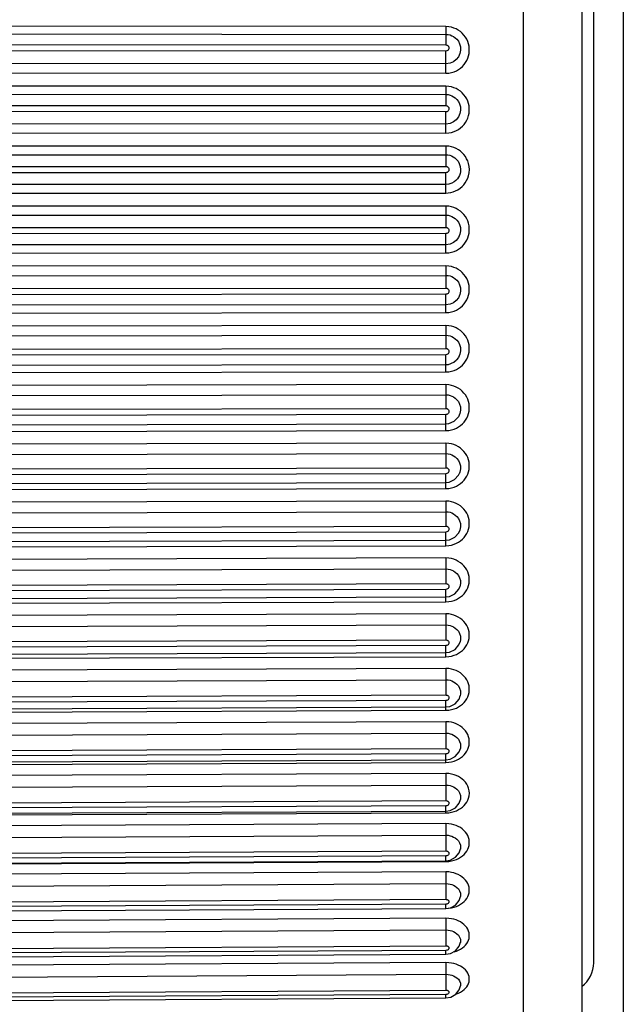
# Model space of a CAD drawing. Units: millimetres. Extents: x 0 to 420, y 0 to 297.
# Drawn here: x 342 to 346, y 213 to 219 of the extents above; entities that cross this region are included whole.
import ezdxf

# ---------------------------------------------------------------- set-up
doc = ezdxf.new("R2010")
doc.units = ezdxf.units.MM
doc.header["$LTSCALE"] = 23.1
doc.layers.add('DEF_LAYER_ASSEM_MEMBER', color=7, linetype='CONTINUOUS')

msp = doc.modelspace()

# ---------------------------------------------------------------- linework, layer by layer
at = {"layer": 'DEF_LAYER_ASSEM_MEMBER', "color": 9, "linetype": 'Continuous'}
for p, q in [((344.99509, 226.05707), (344.99509, 210.58978)), ((344.47108, 219.29002), (337.87108, 219.29605)), ((337.87154, 219.24354), (344.47154, 219.23752)), ((337.87217, 219.17211), (344.47217, 219.16609)), ((344.47217, 219.12426), (337.87217, 219.13029)), ((344.47154, 219.03792), (337.87154, 219.04394)), ((337.87108, 218.98023), (344.47108, 218.97422)), ((344.47108, 218.88688), (337.87108, 218.8899)), ((337.87154, 218.83436), (344.47154, 218.83134)), ((337.87217, 218.75888), (344.47217, 218.75587)), ((344.47217, 218.71387), (337.87217, 218.71688)), ((337.87108, 218.57278), (344.47108, 218.56978)), ((344.47154, 218.63092), (337.87154, 218.63393)), ((344.47108, 218.4822), (337.87108, 218.48221)), ((337.87154, 218.42378), (344.47154, 218.42378)), ((337.87217, 218.34445), (344.47217, 218.34446)), ((344.47217, 218.3024), (337.87217, 218.3024)), ((344.47154, 218.22308), (337.87154, 218.22308)), ((337.87108, 218.16465), (344.47108, 218.16466)), ((344.47108, 218.07708), (337.87108, 218.07407)), ((337.87154, 218.01292), (344.47154, 218.01594)), ((337.87217, 217.92997), (344.47217, 217.93299)), ((344.47217, 217.89099), (337.87217, 217.88797)), ((344.47154, 217.81551), (337.87154, 217.8125)), ((337.87108, 217.75695), (344.47108, 217.75997)), ((344.47108, 217.67263), (337.87108, 217.66662)), ((337.87154, 217.60292), (344.47154, 217.60894)), ((337.87217, 217.51657), (344.47217, 217.52259)), ((344.47217, 217.48076), (337.87217, 217.47474)), ((344.47154, 217.40934), (337.87154, 217.40332)), ((337.87108, 217.3508), (344.47108, 217.35683)), ((344.47108, 217.26997), (337.87108, 217.26097)), ((337.87154, 217.19489), (344.47154, 217.2039)), ((337.87217, 217.10538), (344.47217, 217.11439)), ((344.47217, 217.07285), (337.87217, 217.06384)), ((337.87108, 216.94732), (344.47108, 216.95634)), ((344.47108, 216.8702), (337.87108, 216.85823)), ((337.87154, 216.78995), (344.47154, 216.80193)), ((337.87217, 216.69752), (344.47217, 216.7095)), ((344.47217, 216.66836), (337.87217, 216.65639)), ((344.47131, 216.60166), (344.47149, 216.60592)), ((337.87108, 216.54761), (344.47108, 216.5596)), ((344.47108, 216.47441), (337.87108, 216.45951)), ((337.87154, 216.38922), (344.47154, 216.40413)), ((337.87217, 216.29413), (344.47217, 216.30903)), ((344.47217, 216.26841), (337.87217, 216.2535)), ((344.47131, 216.2078), (344.47146, 216.21098)), ((337.87108, 216.15277), (344.47108, 216.16769)), ((344.47108, 216.16769), (344.49203, 216.16905)), ((344.47108, 216.08369), (337.87108, 216.06589)), ((337.87154, 215.99379), (344.47154, 216.01159)), ((337.87217, 215.89629), (344.47217, 215.91409)), ((344.47217, 215.87409), (337.87217, 215.85629)), ((344.47208, 215.84143), (344.47217, 215.87409)), ((337.87108, 215.76388), (344.47108, 215.78169)), ((344.47108, 215.78169), (344.49195, 215.78303)), ((344.47108, 215.69911), (337.87108, 215.67847)), ((337.87154, 215.60474), (344.47154, 215.62538)), ((337.87217, 215.50511), (344.47217, 215.52575)), ((344.47217, 215.48649), (337.87217, 215.46585)), ((344.47208, 215.45494), (344.47217, 215.48649)), ((337.87108, 215.382), (344.47108, 215.40266)), ((344.47108, 215.40266), (344.49195, 215.40398)), ((344.47108, 215.32172), (337.87108, 215.29829)), ((337.87154, 215.22315), (344.47154, 215.24658)), ((337.87217, 215.12165), (344.47217, 215.14508)), ((344.56893, 215.13252), (344.56889, 215.13236)), ((344.47217, 215.10666), (337.87217, 215.08323)), ((344.47208, 215.07632), (344.47217, 215.10666)), ((337.87108, 215.00819), (344.47108, 215.03163)), ((344.47108, 215.03163), (344.49195, 215.03293)), ((344.47108, 214.95255), (337.87108, 214.92641)), ((337.87154, 214.85005), (344.47154, 214.8762)), ((337.87217, 214.74697), (344.47217, 214.77312)), ((344.47217, 214.73565), (337.87217, 214.7095)), ((344.47208, 214.70659), (344.47217, 214.73565)), ((344.56967, 214.76777), (344.56963, 214.7676)), ((337.87108, 214.64346), (344.47108, 214.66962)), ((344.47108, 214.66962), (344.47116, 214.69215)), ((344.47108, 214.66962), (344.49195, 214.6709)), ((344.47108, 214.59263), (337.87108, 214.56383)), ((337.87154, 214.48647), (344.47154, 214.51527)), ((337.87217, 214.38209), (344.47217, 214.41089)), ((344.57019, 214.41209), (344.57016, 214.41192)), ((337.87108, 214.28882), (344.47108, 214.31763)), ((344.47217, 214.37447), (337.87217, 214.34567)), ((344.47108, 214.31763), (344.47113, 214.33465)), ((344.47108, 214.31763), (344.49195, 214.31889)), ((344.47108, 214.24293), (337.87108, 214.21156)), ((337.87154, 214.13341), (344.47154, 214.16479)), ((337.87217, 214.02801), (344.47217, 214.05938)), ((344.57058, 214.06665), (344.57054, 214.06647)), ((344.47217, 214.02411), (337.87217, 213.99274)), ((344.47108, 213.97662), (344.47111, 213.98786)), ((344.47108, 213.97662), (344.49185, 213.97783)), ((337.87108, 213.94524), (344.47108, 213.97662)), ((344.47108, 213.90442), (337.87108, 213.87057)), ((337.87154, 213.79184), (344.47154, 213.8257)), ((337.87217, 213.68571), (344.47217, 213.71957)), ((344.57087, 213.7325), (344.57083, 213.73232)), ((337.87108, 213.61366), (344.47108, 213.64753)), ((344.47217, 213.68554), (337.87217, 213.65169)), ((344.47108, 213.64753), (344.47109, 213.65273)), ((344.47108, 213.64753), (344.49195, 213.64872)), ((344.47108, 213.57802), (337.87108, 213.54177)), ((337.87154, 213.46268), (344.47154, 213.49894)), ((337.87217, 213.35612), (344.47217, 213.39237)), ((344.57109, 213.41062), (344.57105, 213.41042)), ((344.47217, 213.35969), (337.87217, 213.32344)), ((344.47108, 213.26463), (337.87108, 213.22609)), ((337.87154, 213.14685), (344.47154, 213.1854)), ((337.87217, 213.04015), (344.47217, 213.07869)), ((344.47217, 213.04743), (337.87217, 213.00889)), ((344.57126, 213.10196), (344.57122, 213.10173)), ((344.52787, 213.03653), (344.5437, 213.04171)), ((344.47108, 212.9651), (337.87108, 212.92437)), ((337.87154, 212.84521), (344.47154, 212.88594)), ((344.5714, 212.80742), (344.57137, 212.80718)), ((337.87217, 212.73865), (344.47217, 212.77938)), ((344.47217, 212.74964), (337.87217, 212.70891))]:
    msp.add_line(p, q, dxfattribs=at)
at = {"layer": 'DEF_LAYER_ASSEM_MEMBER', "color": 7, "linetype": 'Continuous'}
for p, q in [((345.3916, 225.65709), (345.3916, 210.98977)), ((345.6716, 225.65709), (345.6716, 210.98977)), ((345.4716, 212.96347), (345.4716, 223.68338)), ((337.87158, 216.99656), (344.47158, 217.00557)), ((344.54472, 217.03693), (344.54466, 217.03687)), ((344.55772, 216.65339), (344.55769, 216.65334)), ((337.87161, 216.59323), (344.47161, 216.6052)), ((344.56325, 216.2677), (344.56321, 216.26761)), ((337.87165, 216.19441), (344.47165, 216.20932)), ((344.56617, 215.88419), (344.56615, 215.88413)), ((337.87169, 215.80122), (344.47168, 215.81902)), ((344.47168, 215.81902), (344.49599, 215.82202)), ((344.56785, 215.50513), (344.5678, 215.50499)), ((337.87172, 215.41471), (344.47172, 215.43536)), ((344.47172, 215.43536), (344.49707, 215.43862)), ((337.87175, 215.03596), (344.47175, 215.05939)), ((337.87179, 214.66601), (344.47178, 214.69216)), ((344.47178, 214.69216), (344.499, 214.6959)), ((337.87182, 214.30585), (344.47182, 214.33465)), ((344.47182, 214.33465), (344.50047, 214.33879)), ((337.87185, 213.95649), (344.47185, 213.98786)), ((344.47185, 213.98786), (344.50125, 213.9922)), ((337.87188, 213.61888), (344.47188, 213.65274)), ((344.47188, 213.65274), (344.50231, 213.65736)), ((337.87191, 213.29395), (344.47191, 213.3302)), ((344.47191, 213.3302), (344.50283, 213.33494)), ((337.87194, 212.98258), (344.47193, 213.02112)), ((344.47193, 213.02112), (344.50337, 213.02598)), ((337.87197, 212.68563), (344.47196, 212.72636)), ((344.47196, 212.72636), (344.50539, 212.73181))]:
    msp.add_line(p, q, dxfattribs=at)
at = {"layer": 'DEF_LAYER_ASSEM_MEMBER', "color": 9, "linetype": 'Continuous'}
for points in [[(344.47108, 218.97422), (344.49195, 218.97556), (344.51075, 218.97913), (344.52787, 218.98447), (344.54371, 218.9914), (344.55841, 218.99979), (344.57197, 219.00955), (344.58438, 219.02062), (344.59559, 219.03295), (344.60545, 219.04641), (344.61385, 219.06085), (344.62066, 219.07609), (344.6258, 219.09193), (344.62922, 219.10819), (344.6309, 219.12471), (344.63081, 219.1413), (344.62895, 219.15778), (344.62535, 219.174), (344.62004, 219.18976), (344.61307, 219.2049), (344.6045, 219.21926), (344.59444, 219.23266), (344.58301, 219.24492), (344.57035, 219.25593), (344.55659, 219.26555), (344.54184, 219.27371), (344.52631, 219.28028), (344.50979, 219.2853), (344.49159, 219.2887), (344.47108, 219.29002)], [(344.47108, 219.29002), (344.47114, 219.26334), (344.47131, 219.24441)], [(344.47131, 219.24441), (344.47186, 219.22811), (344.47208, 219.2023), (344.47217, 219.16609)], [(344.47154, 219.23752), (344.48702, 219.23631), (344.50072, 219.23319), (344.51317, 219.22852), (344.52486, 219.22226), (344.53609, 219.21416), (344.54683, 219.20375), (344.55678, 219.19048), (344.56518, 219.17377), (344.57067, 219.15369), (344.57176, 219.13132), (344.56753, 219.10837), (344.55779, 219.08659), (344.54296, 219.06754), (344.52388, 219.05252), (344.50034, 219.04209), (344.47154, 219.03792)], [(344.47186, 219.05489), (344.47208, 219.08609), (344.47217, 219.12426)], [(344.47217, 219.16609), (344.47542, 219.16583), (344.4783, 219.16517), (344.48091, 219.16418), (344.48336, 219.16286), (344.4857, 219.16115), (344.48794, 219.15896), (344.49001, 219.15617), (344.49175, 219.15268), (344.49289, 219.14849), (344.49311, 219.14383), (344.49224, 219.13905), (344.49022, 219.1345), (344.48713, 219.13051), (344.48315, 219.12735), (344.47822, 219.12515), (344.47217, 219.12426)], [(344.47108, 218.97422), (344.47114, 219.00244), (344.47131, 219.02541), (344.47186, 219.05489)], [(344.47108, 218.56978), (344.49195, 218.57112), (344.51075, 218.57472), (344.52787, 218.58009), (344.54371, 218.58704), (344.55841, 218.59546), (344.57197, 218.60526), (344.58438, 218.61638), (344.59559, 218.62875), (344.60545, 218.64227), (344.61385, 218.65676), (344.62066, 218.67206), (344.6258, 218.68796), (344.62922, 218.70429), (344.6309, 218.72087), (344.63081, 218.73753), (344.62895, 218.75409), (344.62535, 218.77037), (344.62004, 218.7862), (344.61307, 218.80141), (344.6045, 218.81583), (344.59444, 218.82928), (344.58301, 218.84161), (344.57035, 218.85266), (344.55659, 218.86232), (344.54184, 218.87051), (344.52631, 218.87712), (344.50979, 218.88216), (344.49159, 218.88556), (344.47108, 218.88688)], [(344.47108, 218.88688), (344.47114, 218.8597), (344.47131, 218.83967)], [(344.47131, 218.83967), (344.47186, 218.81999), (344.47208, 218.79272), (344.47217, 218.75587)], [(344.47154, 218.83134), (344.48702, 218.83014), (344.50072, 218.82701), (344.51317, 218.82232), (344.52486, 218.81604), (344.53609, 218.80789), (344.54683, 218.79745), (344.55678, 218.78411), (344.56518, 218.76734), (344.57067, 218.74717), (344.57176, 218.72471), (344.56753, 218.70166), (344.55779, 218.67979), (344.54296, 218.66067), (344.52388, 218.6456), (344.50034, 218.63512), (344.47154, 218.63092)], [(344.47186, 218.64606), (344.47208, 218.67603), (344.47217, 218.71387)], [(344.47217, 218.75587), (344.47542, 218.75561), (344.4783, 218.75495), (344.48091, 218.75395), (344.48336, 218.75263), (344.4857, 218.75091), (344.48794, 218.74871), (344.49001, 218.74592), (344.49175, 218.74241), (344.49289, 218.7382), (344.49311, 218.73352), (344.49224, 218.72872), (344.49022, 218.72415), (344.48713, 218.72014), (344.48315, 218.71697), (344.47822, 218.71476), (344.47217, 218.71387)], [(344.47108, 218.56978), (344.47114, 218.59773), (344.47131, 218.61978), (344.47186, 218.64606)], [(344.47108, 218.4822), (344.47114, 218.45459), (344.47131, 218.43353)], [(344.63108, 218.32343), (344.62958, 218.34506), (344.62567, 218.36435), (344.61995, 218.3816), (344.61271, 218.39729), (344.60404, 218.41174), (344.59405, 218.425), (344.58284, 218.43704), (344.57048, 218.44784), (344.55702, 218.45735), (344.54248, 218.46551), (344.52689, 218.47222), (344.51018, 218.47738), (344.49176, 218.48086), (344.47108, 218.4822)], [(344.47131, 218.43353), (344.47186, 218.41051), (344.47208, 218.38185), (344.47217, 218.34446)], [(344.47154, 218.42378), (344.48587, 218.42275), (344.49876, 218.42002), (344.51076, 218.41581), (344.52231, 218.41001), (344.53356, 218.40236), (344.54441, 218.39248), (344.55454, 218.37992), (344.56327, 218.36427), (344.56954, 218.34537), (344.57197, 218.32343)], [(344.47108, 218.16466), (344.4886, 218.16561), (344.50562, 218.1684), (344.52238, 218.17304), (344.53857, 218.17948), (344.55396, 218.18762), (344.56831, 218.19734), (344.58142, 218.20846), (344.59317, 218.22081), (344.60351, 218.23433), (344.61242, 218.24903), (344.61983, 218.26495), (344.62562, 218.28231), (344.62956, 218.30166), (344.63108, 218.32343)], [(344.57197, 218.32343), (344.57093, 218.30904), (344.56817, 218.29611), (344.56393, 218.28409), (344.5581, 218.27254), (344.55041, 218.26131), (344.5405, 218.25048), (344.52793, 218.24039), (344.51227, 218.2317), (344.49341, 218.22549), (344.47154, 218.22308)], [(344.47186, 218.23634), (344.47208, 218.265), (344.47217, 218.3024)], [(344.47217, 218.34446), (344.47518, 218.34424), (344.47788, 218.34366), (344.4804, 218.34277), (344.48282, 218.34154), (344.48517, 218.33993), (344.48744, 218.33785), (344.48955, 218.33522), (344.49136, 218.33194), (344.49265, 218.328), (344.49316, 218.32343)], [(344.49316, 218.32343), (344.49294, 218.32043), (344.49237, 218.31774), (344.49149, 218.31523), (344.49028, 218.31281), (344.48869, 218.31046), (344.48662, 218.30818), (344.484, 218.30606), (344.48072, 218.30423), (344.47676, 218.30291), (344.47217, 218.3024)], [(344.47108, 218.16466), (344.47114, 218.19226), (344.47131, 218.21333), (344.47186, 218.23634)], [(344.47108, 217.75997), (344.49195, 217.76134), (344.51075, 217.76494), (344.52787, 217.77031), (344.54371, 217.77727), (344.55841, 217.78569), (344.57197, 217.79548), (344.58438, 217.80659), (344.59559, 217.81896), (344.60545, 217.83247), (344.61385, 217.84696), (344.62066, 217.86224), (344.6258, 217.87814), (344.62922, 217.89446), (344.6309, 217.91105), (344.63081, 217.9277), (344.62895, 217.94426), (344.62535, 217.96055), (344.62004, 217.97639), (344.61307, 217.9916), (344.6045, 218.00603), (344.59444, 218.01949), (344.58301, 218.03182), (344.57035, 218.04288), (344.55659, 218.05255), (344.54184, 218.06074), (344.52631, 218.06735), (344.50979, 218.07238), (344.49159, 218.07578), (344.47108, 218.07708)], [(344.47108, 218.07708), (344.47114, 218.04913), (344.47131, 218.02708)], [(344.47131, 218.02708), (344.47186, 218.00079), (344.47208, 217.97082), (344.47217, 217.93299)], [(344.47154, 218.01594), (344.48702, 218.01474), (344.50072, 218.01162), (344.51317, 218.00693), (344.52486, 218.00065), (344.53609, 217.99251), (344.54683, 217.98205), (344.55678, 217.96871), (344.56518, 217.95193), (344.57067, 217.93176), (344.57176, 217.9093), (344.56753, 217.88625), (344.55779, 217.86439), (344.54296, 217.84528), (344.52388, 217.83021), (344.50034, 217.81973), (344.47154, 217.81551)], [(344.47217, 217.93299), (344.47542, 217.93273), (344.4783, 217.93207), (344.48091, 217.93108), (344.48336, 217.92976), (344.4857, 217.92804), (344.48794, 217.92585), (344.49001, 217.92305), (344.49175, 217.91954), (344.49289, 217.91534), (344.49311, 217.91066), (344.49224, 217.90586), (344.49022, 217.90129), (344.48713, 217.89727), (344.48315, 217.8941), (344.47822, 217.89188), (344.47217, 217.89099)], [(344.47186, 217.82687), (344.47208, 217.85414), (344.47217, 217.89099)], [(344.47108, 217.75997), (344.47114, 217.78715), (344.47131, 217.80718), (344.47186, 217.82687)], [(344.47108, 217.35683), (344.49195, 217.3582), (344.51075, 217.36179), (344.52787, 217.36715), (344.54371, 217.37407), (344.55841, 217.38246), (344.57197, 217.39221), (344.58438, 217.40327), (344.59559, 217.41558), (344.60545, 217.42903), (344.61385, 217.44346), (344.62066, 217.45867), (344.6258, 217.4745), (344.62922, 217.49076), (344.6309, 217.50727), (344.63081, 217.52386), (344.62895, 217.54035), (344.62535, 217.55657), (344.62004, 217.57235), (344.61307, 217.58751), (344.6045, 217.60188), (344.59444, 217.61529), (344.58301, 217.62757), (344.57035, 217.63859), (344.55659, 217.64822), (344.54184, 217.65638), (344.52631, 217.66296), (344.50979, 217.66797), (344.49159, 217.67135), (344.47108, 217.67263)], [(344.47108, 217.67263), (344.47114, 217.64441), (344.47131, 217.62144)], [(344.47131, 217.62144), (344.47186, 217.59196), (344.47208, 217.56076), (344.47217, 217.52259)], [(344.47154, 217.60894), (344.48702, 217.60776), (344.50072, 217.60465), (344.51317, 217.59998), (344.52486, 217.59373), (344.53609, 217.58561), (344.54683, 217.5752), (344.55678, 217.56191), (344.56518, 217.54519), (344.57067, 217.5251), (344.57176, 217.50273), (344.56753, 217.47979), (344.55779, 217.45802), (344.54296, 217.43899), (344.52388, 217.42399), (344.50034, 217.41355), (344.47154, 217.40934)], [(344.47217, 217.52259), (344.47542, 217.52234), (344.4783, 217.52168), (344.48091, 217.5207), (344.48336, 217.51938), (344.4857, 217.51767), (344.48794, 217.51548), (344.49001, 217.5127), (344.49175, 217.50921), (344.49289, 217.50502), (344.49311, 217.50036), (344.49224, 217.49558), (344.49022, 217.49103), (344.48713, 217.48703), (344.48315, 217.48387), (344.47822, 217.48166), (344.47217, 217.48076)], [(344.47186, 217.41875), (344.47208, 217.44456), (344.47217, 217.48076)], [(344.47108, 217.35683), (344.47114, 217.38352), (344.47131, 217.40245), (344.47186, 217.41875)], [(344.55841, 216.98181), (344.57197, 216.99149), (344.58438, 217.00247), (344.59559, 217.01469), (344.60545, 217.02804), (344.61385, 217.04237), (344.62066, 217.05748), (344.6258, 217.07319), (344.62922, 217.08934), (344.6309, 217.10574), (344.63081, 217.12221), (344.62895, 217.13859), (344.62535, 217.1547), (344.62004, 217.17037), (344.61307, 217.18543), (344.6045, 217.19971), (344.59444, 217.21303), (344.58301, 217.22523), (344.57035, 217.23618), (344.55659, 217.24574), (344.54184, 217.25385), (344.52631, 217.26038), (344.50979, 217.26535), (344.49159, 217.2687), (344.47108, 217.26997)], [(344.47108, 217.26997), (344.47114, 217.24156), (344.47131, 217.21773)], [(344.47131, 217.21773), (344.47186, 217.18513), (344.47208, 217.15279), (344.47217, 217.11439)], [(344.47154, 217.2039), (344.48702, 217.20273), (344.50072, 217.19965), (344.51317, 217.19502), (344.52486, 217.1888), (344.53609, 217.18074), (344.54683, 217.1704), (344.55678, 217.1572), (344.56518, 217.14059), (344.57067, 217.12064), (344.57176, 217.09842), (344.56753, 217.07563), (344.55779, 217.05402), (344.54472, 217.03693)], [(344.47217, 217.11439), (344.47542, 217.11414), (344.4783, 217.11349), (344.48091, 217.11251), (344.48336, 217.1112), (344.4857, 217.10951), (344.48794, 217.10734), (344.49001, 217.10457), (344.49175, 217.10111), (344.49289, 217.09695), (344.49311, 217.09232), (344.49224, 217.08757), (344.49022, 217.08305), (344.48713, 217.07908), (344.48315, 217.07594), (344.47822, 217.07374), (344.47217, 217.07285)], [(344.47158, 217.00557), (344.47186, 217.01311), (344.47208, 217.03738), (344.47217, 217.07285)], [(344.47108, 216.95634), (344.47114, 216.98245), (344.47131, 217.00024), (344.47152, 217.00574)], [(344.47108, 216.95634), (344.49195, 216.95771), (344.51075, 216.96128), (344.52787, 216.9666), (344.54371, 216.97348), (344.55841, 216.98181)], [(344.57197, 216.59442), (344.58438, 216.60529), (344.59559, 216.61739), (344.60545, 216.63061), (344.61385, 216.64479), (344.62066, 216.65975), (344.6258, 216.67531), (344.62922, 216.6913), (344.6309, 216.70754), (344.63081, 216.72385), (344.62895, 216.74008), (344.62535, 216.75603), (344.62004, 216.77156), (344.61307, 216.78647), (344.6045, 216.80061), (344.59444, 216.81381), (344.58301, 216.8259), (344.57035, 216.83674), (344.55659, 216.84622), (344.54184, 216.85425), (344.52631, 216.86071), (344.50979, 216.86564), (344.49159, 216.86895), (344.47108, 216.8702)], [(344.47108, 216.8702), (344.47114, 216.84167), (344.47131, 216.81705)], [(344.47131, 216.81705), (344.47186, 216.78142), (344.47208, 216.74803), (344.47217, 216.7095)], [(344.47154, 216.80193), (344.48702, 216.80078), (344.50072, 216.79773), (344.51317, 216.79314), (344.52486, 216.78699), (344.53609, 216.77901), (344.54683, 216.76876), (344.55678, 216.75568), (344.56518, 216.73923), (344.57067, 216.71947), (344.57176, 216.69746), (344.56753, 216.6749), (344.55772, 216.65339)], [(344.47217, 216.7095), (344.47542, 216.70926), (344.4783, 216.70861), (344.48091, 216.70764), (344.48336, 216.70635), (344.4857, 216.70467), (344.48794, 216.70252), (344.49001, 216.69979), (344.49175, 216.69635), (344.49289, 216.69223), (344.49311, 216.68765), (344.49224, 216.68295), (344.49022, 216.67847), (344.48713, 216.67454), (344.48315, 216.67142), (344.47822, 216.66925), (344.47217, 216.66836)], [(344.47161, 216.6052), (344.47186, 216.61107), (344.47208, 216.63374), (344.47217, 216.66836)], [(344.47108, 216.5596), (344.47114, 216.58507), (344.47131, 216.60166)], [(344.47108, 216.5596), (344.49195, 216.56096), (344.51075, 216.5645), (344.52787, 216.56977), (344.54371, 216.57658), (344.55841, 216.58483), (344.57197, 216.59442)], [(344.58421, 216.21265), (344.59546, 216.22461), (344.60535, 216.23766), (344.61376, 216.25165), (344.62059, 216.2664), (344.62575, 216.28176), (344.6292, 216.29755), (344.63089, 216.3136), (344.63082, 216.32973), (344.62898, 216.34576), (344.62539, 216.36153), (344.62009, 216.37688), (344.61312, 216.39162), (344.60456, 216.40561), (344.59451, 216.41866), (344.58308, 216.43062), (344.57041, 216.44134), (344.55665, 216.45071), (344.54189, 216.45865), (344.52635, 216.46504), (344.50982, 216.46991), (344.49161, 216.47318), (344.47108, 216.47441)], [(344.47108, 216.47441), (344.47114, 216.44584), (344.47131, 216.4205)], [(344.47131, 216.4205), (344.47186, 216.38194), (344.47208, 216.34759), (344.47217, 216.30903)], [(344.47154, 216.40413), (344.48702, 216.403), (344.50072, 216.39999), (344.51317, 216.39546), (344.52486, 216.38939), (344.53609, 216.3815), (344.54683, 216.37138), (344.55678, 216.35846), (344.56518, 216.34222), (344.57067, 216.32269), (344.57176, 216.30096), (344.56753, 216.27868), (344.56325, 216.2677)], [(344.47217, 216.30903), (344.47542, 216.3088), (344.4783, 216.30816), (344.48091, 216.30721), (344.48336, 216.30593), (344.4857, 216.30427), (344.48794, 216.30215), (344.49001, 216.29945), (344.49175, 216.29606), (344.49289, 216.29199), (344.49311, 216.28747), (344.49224, 216.28282), (344.49022, 216.2784), (344.48713, 216.27451), (344.48315, 216.27144), (344.47822, 216.26929), (344.47217, 216.26841)], [(344.47165, 216.20932), (344.47186, 216.21371), (344.47208, 216.23472), (344.47217, 216.26841)], [(344.47108, 216.16769), (344.47114, 216.19245), (344.47131, 216.2078)], [(344.49203, 216.16905), (344.51083, 216.17256), (344.52777, 216.17772)], [(344.52777, 216.17772), (344.54342, 216.18434), (344.55809, 216.19243), (344.57172, 216.20189), (344.58421, 216.21265)], [(344.58438, 215.82613), (344.59559, 215.83789), (344.60545, 215.85074), (344.61385, 215.86452), (344.62066, 215.87906), (344.6258, 215.89418), (344.62922, 215.90972), (344.6309, 215.92551), (344.63081, 215.94137), (344.62895, 215.95715), (344.62535, 215.97267), (344.62004, 215.98776), (344.61307, 216.00227), (344.6045, 216.01603), (344.59444, 216.02887), (344.58301, 216.04064), (344.57035, 216.05118), (344.55659, 216.0604), (344.54184, 216.06821), (344.52631, 216.0745), (344.50979, 216.07928), (344.49159, 216.08249), (344.47108, 216.08369)], [(344.47108, 216.08369), (344.47114, 216.05516), (344.47131, 216.02916)], [(344.47131, 216.02916), (344.47186, 215.98778), (344.47208, 215.95256), (344.47217, 215.91409)], [(344.47154, 216.01159), (344.48702, 216.01048), (344.50072, 216.00753), (344.51317, 216.00307), (344.52486, 215.99708), (344.53609, 215.98932), (344.54683, 215.97935), (344.55678, 215.96663), (344.56518, 215.95063), (344.57067, 215.9314), (344.57176, 215.91001), (344.56753, 215.88807), (344.56617, 215.88419)], [(344.47217, 215.91409), (344.47542, 215.91386), (344.4783, 215.91323), (344.48091, 215.91229), (344.48336, 215.91104), (344.4857, 215.90941), (344.48794, 215.90732), (344.49001, 215.90466), (344.49175, 215.90132), (344.49289, 215.89732), (344.49311, 215.89287), (344.49224, 215.88829), (344.49022, 215.88393), (344.48713, 215.88011), (344.48315, 215.87708), (344.47822, 215.87496), (344.47217, 215.87409)], [(344.47168, 215.81902), (344.47186, 215.82214), (344.47208, 215.84143)], [(344.47108, 215.78169), (344.47114, 215.80567), (344.47131, 215.81974)], [(344.49195, 215.78303), (344.51075, 215.78648), (344.52787, 215.79161)], [(344.52787, 215.79161), (344.54371, 215.79824), (344.55841, 215.80625), (344.57197, 215.81557), (344.58438, 215.82613)], [(344.58438, 215.44629), (344.59559, 215.45783), (344.60545, 215.47044), (344.61385, 215.48396), (344.62066, 215.49823), (344.6258, 215.51307), (344.62922, 215.52832), (344.6309, 215.54382), (344.63081, 215.55939), (344.62895, 215.57488), (344.62535, 215.59011), (344.62004, 215.60494), (344.61307, 215.61919), (344.6045, 215.6327), (344.59444, 215.6453), (344.58301, 215.65685), (344.57035, 215.66721), (344.55659, 215.67626), (344.54184, 215.68393), (344.52631, 215.6901), (344.50979, 215.69479), (344.49159, 215.69794), (344.47108, 215.69911)], [(344.47108, 215.69911), (344.47114, 215.67069), (344.47131, 215.64411), (344.47154, 215.62538)], [(344.47154, 215.62538), (344.48702, 215.6243), (344.50072, 215.62141), (344.51317, 215.61703), (344.52486, 215.61116), (344.53609, 215.60353), (344.54683, 215.59375), (344.55678, 215.58126), (344.56518, 215.56555), (344.57067, 215.54667), (344.57176, 215.52567), (344.56785, 215.50513)], [(344.47154, 215.62538), (344.47186, 215.60003), (344.47208, 215.56403), (344.47217, 215.52575)], [(344.47217, 215.52575), (344.47542, 215.52552), (344.4783, 215.52491), (344.48091, 215.52399), (344.48336, 215.52276), (344.4857, 215.52116), (344.48794, 215.51911), (344.49001, 215.5165), (344.49175, 215.51323), (344.49289, 215.5093), (344.49311, 215.50492), (344.49224, 215.50043), (344.49022, 215.49616), (344.48713, 215.4924), (344.48315, 215.48942), (344.47822, 215.48734), (344.47217, 215.48649)], [(344.47172, 215.43536), (344.47186, 215.43743), (344.47208, 215.45494)], [(344.52787, 215.41241), (344.54371, 215.41892), (344.55841, 215.42678), (344.57197, 215.43593), (344.58438, 215.44629)], [(344.47108, 215.40266), (344.47114, 215.42579), (344.47127, 215.43535)], [(344.49195, 215.40398), (344.51075, 215.40738), (344.52787, 215.41241)], [(344.58438, 215.07434), (344.59559, 215.08562), (344.60545, 215.09795), (344.61385, 215.11118), (344.62066, 215.12514), (344.6258, 215.13966), (344.62922, 215.15459), (344.6309, 215.16975), (344.63081, 215.18499), (344.62895, 215.20014), (344.62535, 215.21505), (344.62004, 215.22956), (344.61307, 215.24351), (344.6045, 215.25673), (344.59444, 215.26908), (344.58301, 215.28038), (344.57035, 215.29052), (344.55659, 215.29938), (344.54184, 215.30688), (344.52631, 215.31292), (344.50979, 215.3175), (344.49159, 215.32058), (344.47108, 215.32172)], [(344.47108, 215.32172), (344.47114, 215.2935), (344.47131, 215.26641), (344.47154, 215.24658)], [(344.47154, 215.24658), (344.48702, 215.24553), (344.50072, 215.24269), (344.51317, 215.23841), (344.52486, 215.23267), (344.53609, 215.2252), (344.54683, 215.21562), (344.55678, 215.2034), (344.56518, 215.18802), (344.57067, 215.16955), (344.57176, 215.149), (344.56893, 215.13252)], [(344.47154, 215.24658), (344.47186, 215.21973), (344.47208, 215.18306), (344.47217, 215.14508)], [(344.47217, 215.14508), (344.47542, 215.14486), (344.4783, 215.14426), (344.48091, 215.14336), (344.48336, 215.14216), (344.4857, 215.14059), (344.48794, 215.13859), (344.49001, 215.13604), (344.49175, 215.13283), (344.49289, 215.12899), (344.49311, 215.12471), (344.49224, 215.12031), (344.49022, 215.11613), (344.48713, 215.11245), (344.48315, 215.10954), (344.47822, 215.10749), (344.47217, 215.10666)], [(344.47108, 215.03163), (344.47114, 215.05385), (344.47122, 215.05939)], [(344.47175, 215.05939), (344.47186, 215.06062), (344.47208, 215.07632)], [(344.52787, 215.04119), (344.54371, 215.04756), (344.55841, 215.05525), (344.57197, 215.0642), (344.58438, 215.07434)], [(344.49195, 215.03293), (344.51075, 215.03626), (344.52787, 215.04119)], [(344.58438, 214.71129), (344.59559, 214.72229), (344.60545, 214.73431), (344.61385, 214.74721), (344.62066, 214.76082), (344.6258, 214.77498), (344.62922, 214.78953), (344.6309, 214.80432), (344.63081, 214.81918), (344.62895, 214.83397), (344.62535, 214.84851), (344.62004, 214.86267), (344.61307, 214.87627), (344.6045, 214.88918), (344.59444, 214.90122), (344.58301, 214.91225), (344.57035, 214.92214), (344.55659, 214.93078), (344.54184, 214.9381), (344.52631, 214.94399), (344.50979, 214.94846), (344.49159, 214.95145), (344.47108, 214.95255)], [(344.47108, 214.95255), (344.47114, 214.92461), (344.47131, 214.89708)], [(344.47131, 214.89708), (344.47186, 214.84795), (344.47208, 214.8107), (344.47217, 214.77312)], [(344.47154, 214.8762), (344.48702, 214.87518), (344.50072, 214.87242), (344.51317, 214.86825), (344.52486, 214.86265), (344.53609, 214.85537), (344.54683, 214.84602), (344.55678, 214.83409), (344.56518, 214.81909), (344.57067, 214.80107), (344.57176, 214.78102), (344.56967, 214.76777)], [(344.47217, 214.77312), (344.47542, 214.7729), (344.4783, 214.77232), (344.48091, 214.77145), (344.48336, 214.77027), (344.4857, 214.76875), (344.48794, 214.7668), (344.49001, 214.76431), (344.49175, 214.76118), (344.49289, 214.75743), (344.49311, 214.75326), (344.49224, 214.74897), (344.49022, 214.74489), (344.48713, 214.7413), (344.48315, 214.73846), (344.47822, 214.73646), (344.47217, 214.73565)], [(344.52787, 214.67897), (344.54371, 214.68517), (344.55841, 214.69268), (344.57197, 214.7014), (344.58438, 214.71129)], [(344.47178, 214.69216), (344.47186, 214.69276), (344.47208, 214.70659)], [(344.49195, 214.6709), (344.51075, 214.67415), (344.52787, 214.67897)], [(344.58438, 214.35814), (344.59559, 214.36883), (344.60545, 214.38051), (344.61385, 214.39304), (344.62066, 214.40627), (344.6258, 214.42003), (344.62922, 214.43417), (344.6309, 214.44854), (344.63081, 214.46299), (344.62895, 214.47736), (344.62535, 214.4915), (344.62004, 214.50526), (344.61307, 214.51849), (344.6045, 214.53103), (344.59444, 214.54274), (344.58301, 214.55347), (344.57035, 214.56308), (344.55659, 214.57149), (344.54184, 214.5786), (344.52631, 214.58432), (344.50979, 214.58867), (344.49159, 214.59157), (344.47108, 214.59263)], [(344.47108, 214.59263), (344.47114, 214.56504), (344.47131, 214.53715), (344.47154, 214.51527)], [(344.47154, 214.51527), (344.48702, 214.51429), (344.50072, 214.51161), (344.51317, 214.50756), (344.52486, 214.50211), (344.53609, 214.49503), (344.54683, 214.48595), (344.55678, 214.47435), (344.56518, 214.45976), (344.57067, 214.44225), (344.57176, 214.42276), (344.57019, 214.41209)], [(344.47154, 214.51527), (344.47186, 214.48569), (344.47208, 214.44797), (344.47217, 214.41089)], [(344.47217, 214.41089), (344.47542, 214.41068), (344.4783, 214.41012), (344.48091, 214.40927), (344.48336, 214.40813), (344.4857, 214.40665), (344.48794, 214.40475), (344.49001, 214.40233), (344.49175, 214.3993), (344.49289, 214.39565), (344.49311, 214.3916), (344.49224, 214.38743), (344.49022, 214.38346), (344.48713, 214.37997), (344.48315, 214.37721), (344.47822, 214.37527), (344.47217, 214.37447)], [(344.47182, 214.33465), (344.47186, 214.33485), (344.47208, 214.34678), (344.47217, 214.37447)], [(344.49195, 214.31889), (344.51075, 214.32205), (344.52787, 214.32673)], [(344.52787, 214.32673), (344.5437, 214.33277), (344.55841, 214.34006), (344.57197, 214.34853), (344.58438, 214.35814)], [(344.5717, 214.00638), (344.58395, 214.0155), (344.59496, 214.02557), (344.60474, 214.03661), (344.61328, 214.04872), (344.62046, 214.06202), (344.62605, 214.07657), (344.62971, 214.0923), (344.63107, 214.10899), (344.62985, 214.12611), (344.6261, 214.14262), (344.6204, 214.15754), (344.61325, 214.17084), (344.6047, 214.18304), (344.59474, 214.19432), (344.58351, 214.20461), (344.57111, 214.21383), (344.55761, 214.22193), (344.54303, 214.22887), (344.52741, 214.23456), (344.51059, 214.23894), (344.49198, 214.24188), (344.47108, 214.24293)], [(344.47108, 214.24293), (344.47114, 214.21577), (344.47131, 214.18759)], [(344.47131, 214.18759), (344.47186, 214.13394), (344.47208, 214.09586), (344.47217, 214.05938)], [(344.47154, 214.16479), (344.48702, 214.16384), (344.50072, 214.16125), (344.51317, 214.15733), (344.52487, 214.15205), (344.53609, 214.14519), (344.54683, 214.13639), (344.55678, 214.12516), (344.56518, 214.11103), (344.57067, 214.09406), (344.57176, 214.07519), (344.57058, 214.06665)], [(344.47217, 214.05938), (344.47542, 214.05919), (344.4783, 214.05864), (344.48091, 214.05782), (344.48336, 214.05672), (344.4857, 214.05529), (344.48794, 214.05345), (344.49001, 214.05111), (344.49175, 214.04817), (344.49289, 214.04464), (344.49311, 214.04071), (344.49224, 214.03667), (344.49022, 214.03283), (344.48714, 214.02945), (344.48315, 214.02677), (344.47822, 214.02489), (344.47217, 214.02411)], [(344.47185, 213.98786), (344.47208, 213.99787), (344.47217, 214.02411)], [(344.49185, 213.97783), (344.51057, 213.98088), (344.52765, 213.98538)], [(344.52765, 213.98538), (344.54349, 213.99121), (344.55819, 213.99824), (344.5717, 214.00638)], [(344.57197, 213.67642), (344.58438, 213.68539), (344.59559, 213.69536), (344.60545, 213.70627), (344.61385, 213.71796), (344.62066, 213.73031), (344.6258, 213.74316), (344.62922, 213.75637), (344.6309, 213.76979), (344.63081, 213.78328), (344.62895, 213.79671), (344.62535, 213.80992), (344.62004, 213.82279), (344.61307, 213.83515), (344.6045, 213.84688), (344.59444, 213.85783), (344.58301, 213.86786), (344.57035, 213.87685), (344.55659, 213.8847), (344.54184, 213.89135), (344.52631, 213.89669), (344.50979, 213.90075), (344.49159, 213.90345), (344.47108, 213.90442)], [(344.47108, 213.90442), (344.47114, 213.87776), (344.47131, 213.84937), (344.47154, 213.8257)], [(344.47154, 213.8257), (344.48702, 213.82479), (344.50072, 213.8223), (344.51317, 213.81851), (344.52486, 213.81342), (344.53609, 213.80681), (344.54683, 213.79832), (344.55678, 213.78747), (344.56518, 213.77384), (344.57067, 213.75747), (344.57176, 213.73927), (344.57087, 213.7325)], [(344.47154, 213.8257), (344.47186, 213.79369), (344.47208, 213.75534), (344.47217, 213.71957)], [(344.47217, 213.71957), (344.47542, 213.71938), (344.4783, 213.71886), (344.48091, 213.71806), (344.48336, 213.717), (344.4857, 213.71562), (344.48794, 213.71385), (344.49001, 213.71159), (344.49175, 213.70876), (344.49289, 213.70535), (344.49311, 213.70156), (344.49224, 213.69767), (344.49022, 213.69396), (344.48713, 213.6907), (344.48315, 213.68811), (344.47822, 213.6863), (344.47217, 213.68554)], [(344.47188, 213.65274), (344.47208, 213.66081), (344.47217, 213.68554)], [(344.49195, 213.64872), (344.51075, 213.65168), (344.52787, 213.65606)], [(344.52787, 213.65606), (344.5437, 213.6617), (344.5584, 213.66851), (344.57197, 213.67642)], [(344.5584, 213.35142), (344.57197, 213.35902), (344.58438, 213.36762), (344.59559, 213.37721), (344.60545, 213.38767), (344.61385, 213.39891), (344.62066, 213.41076), (344.6258, 213.4231), (344.62922, 213.43578), (344.6309, 213.44868), (344.63081, 213.46164), (344.62895, 213.47454), (344.62535, 213.48724), (344.62004, 213.49959), (344.61307, 213.51148), (344.6045, 213.52275), (344.59444, 213.53327), (344.58301, 213.54291), (344.57035, 213.55155), (344.55659, 213.5591), (344.54184, 213.56548), (344.52631, 213.57062), (344.50979, 213.57451), (344.49159, 213.5771), (344.47108, 213.57802)], [(344.47108, 213.57802), (344.47114, 213.55193), (344.47131, 213.52341)], [(344.47131, 213.52341), (344.47186, 213.46584), (344.47208, 213.42734), (344.47217, 213.39237)], [(344.47154, 213.49894), (344.48702, 213.49807), (344.50072, 213.49568), (344.51317, 213.49205), (344.52486, 213.48716), (344.53609, 213.4808), (344.54683, 213.47264), (344.55678, 213.46222), (344.56518, 213.44912), (344.57067, 213.43339), (344.57176, 213.4159), (344.57109, 213.41062)], [(344.47217, 213.39237), (344.47542, 213.39219), (344.4783, 213.39169), (344.48091, 213.39093), (344.48336, 213.38991), (344.4857, 213.38858), (344.48794, 213.38688), (344.49001, 213.38472), (344.49175, 213.38199), (344.49289, 213.37872), (344.49311, 213.37508), (344.49224, 213.37134), (344.49022, 213.36778), (344.48713, 213.36465), (344.48315, 213.36216), (344.47822, 213.36041), (344.47217, 213.35969)], [(344.47191, 213.3302), (344.47208, 213.33653), (344.47217, 213.35969)], [(344.49195, 213.3324), (344.51075, 213.33525), (344.52787, 213.33946), (344.5437, 213.34488), (344.5584, 213.35142)], [(344.5437, 213.04171), (344.5584, 213.04796), (344.57197, 213.05522), (344.58438, 213.06345), (344.59559, 213.0726), (344.60545, 213.08261), (344.61385, 213.09335), (344.62066, 213.10468), (344.6258, 213.11647), (344.62922, 213.1286), (344.6309, 213.14093), (344.63081, 213.15332), (344.62895, 213.16566), (344.62535, 213.1778), (344.62004, 213.18962), (344.61307, 213.20099), (344.6045, 213.21178), (344.59444, 213.22184), (344.58301, 213.23106), (344.57035, 213.23933), (344.55659, 213.24655), (344.54184, 213.25266), (344.52631, 213.25757), (344.50979, 213.26128), (344.49159, 213.26375), (344.47108, 213.26463)], [(344.47108, 213.26463), (344.47114, 213.23918), (344.47131, 213.21061), (344.47154, 213.1854)], [(344.47154, 213.1854), (344.48702, 213.18458), (344.50072, 213.1823), (344.51317, 213.17882), (344.52486, 213.17415), (344.53609, 213.16807), (344.54683, 213.16026), (344.55678, 213.15029), (344.56518, 213.13776), (344.57067, 213.12272), (344.57176, 213.10599), (344.57126, 213.10196)], [(344.47154, 213.1854), (344.47186, 213.15132), (344.47208, 213.11276), (344.47217, 213.07869)], [(344.47193, 213.02112), (344.47208, 213.02593), (344.47217, 213.04743)], [(344.47217, 213.07869), (344.47542, 213.07852), (344.4783, 213.07804), (344.48091, 213.07731), (344.48336, 213.07634), (344.4857, 213.07507), (344.48794, 213.07345), (344.49001, 213.07138), (344.49175, 213.06877), (344.49289, 213.06565), (344.49311, 213.06217), (344.49224, 213.05859), (344.49022, 213.05518), (344.48713, 213.05218), (344.48315, 213.0498), (344.47822, 213.04813), (344.47217, 213.04743)], [(344.54047, 212.752), (344.54371, 212.75301), (344.55841, 212.75896), (344.57197, 212.76587), (344.58438, 212.77369), (344.59559, 212.7824), (344.60545, 212.79191), (344.61385, 212.80212), (344.62066, 212.8129), (344.6258, 212.82412), (344.62922, 212.83565), (344.6309, 212.84738), (344.63081, 212.85918), (344.62895, 212.87092), (344.62535, 212.88247), (344.62004, 212.89373), (344.61307, 212.90455), (344.6045, 212.91481), (344.59444, 212.9244), (344.58301, 212.93318), (344.57035, 212.94105), (344.55659, 212.94792), (344.54184, 212.95373), (344.52631, 212.9584), (344.50979, 212.96193), (344.49159, 212.96428), (344.47108, 212.9651)], [(344.47108, 212.9651), (344.47114, 212.94037), (344.47131, 212.91183)], [(344.47131, 212.91183), (344.47186, 212.85096), (344.47208, 212.81246), (344.47217, 212.77938)], [(344.47154, 212.88594), (344.48702, 212.88517), (344.50072, 212.88301), (344.51317, 212.8797), (344.52486, 212.87525), (344.53609, 212.86947), (344.54683, 212.86203), (344.55678, 212.85255), (344.56518, 212.84062), (344.57067, 212.8263), (344.57176, 212.81038), (344.5714, 212.80742)], [(344.47196, 212.72636), (344.47208, 212.72984), (344.47217, 212.74964)], [(344.47217, 212.77938), (344.47542, 212.77922), (344.4783, 212.77877), (344.48091, 212.77808), (344.48336, 212.77715), (344.4857, 212.77595), (344.48794, 212.7744), (344.49001, 212.77243), (344.49175, 212.76996), (344.49289, 212.76698), (344.49311, 212.76367), (344.49224, 212.76027), (344.49022, 212.75702), (344.48713, 212.75417), (344.48315, 212.7519), (344.47822, 212.75031), (344.47217, 212.74964)]]:
    msp.add_lwpolyline(points, dxfattribs=at)
at = {"layer": 'DEF_LAYER_ASSEM_MEMBER', "color": 7, "linetype": 'Continuous'}
for points in [[(344.47158, 217.00557), (344.49056, 217.0074), (344.52608, 217.02156), (344.54472, 217.03693)], [(344.47161, 216.6052), (344.49306, 216.60753), (344.52919, 216.62323), (344.55772, 216.65339)], [(344.47165, 216.20932), (344.49472, 216.21202), (344.53112, 216.22868), (344.55839, 216.25849), (344.56325, 216.2677)], [(344.49599, 215.82202), (344.5325, 215.83933), (344.55943, 215.86982), (344.56617, 215.88419)], [(344.49707, 215.43862), (344.53359, 215.45642), (344.56019, 215.48733), (344.56785, 215.50512)], [(344.47175, 215.05939), (344.49805, 215.0629), (344.53451, 215.08108), (344.56079, 215.11225), (344.56893, 215.13252)], [(344.499, 214.6959), (344.53534, 214.71439), (344.5613, 214.74569), (344.56967, 214.76777)], [(344.50047, 214.33879), (344.53626, 214.35749), (344.56162, 214.38852), (344.57019, 214.41209)], [(344.50125, 213.9922), (344.53692, 214.01108), (344.56202, 214.04217), (344.57058, 214.06665)], [(344.50231, 213.65736), (344.53767, 213.6764), (344.56239, 213.70739), (344.57087, 213.7325)], [(344.50283, 213.33494), (344.53776, 213.35373), (344.56236, 213.38437), (344.57109, 213.41062)], [(344.50337, 213.02598), (344.53799, 213.04462), (344.56242, 213.07498), (344.57126, 213.10196)], [(344.50539, 212.73181), (344.53978, 212.75111), (344.5633, 212.78149), (344.5714, 212.80742)]]:
    msp.add_lwpolyline(points, dxfattribs=at)
msp.add_arc((345.2716, 212.96343), 0.2, 306.993824, 360, dxfattribs=at)

doc.saveas('drawing.dxf')
